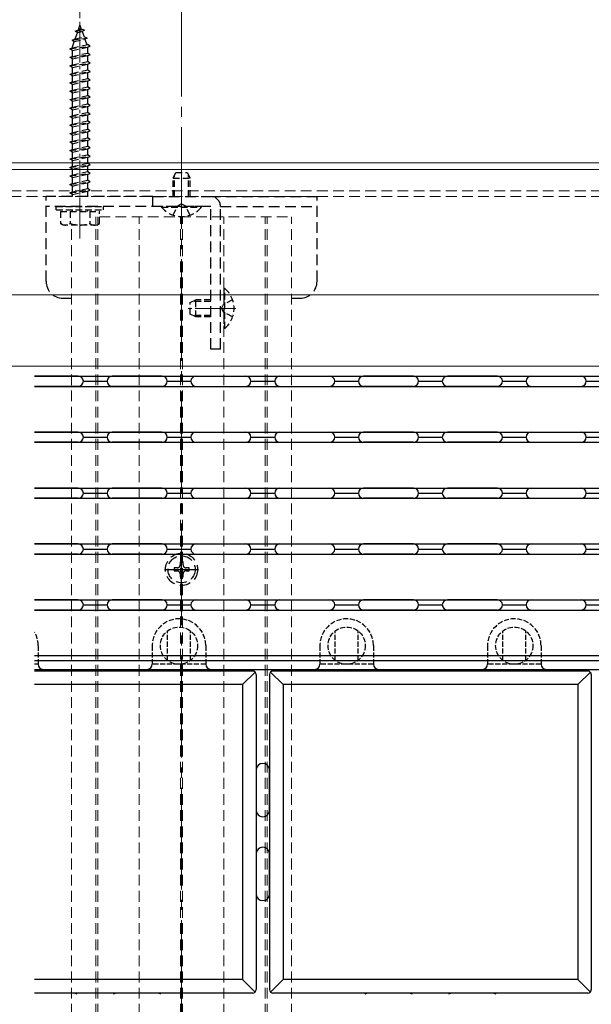
# Model space of a CAD drawing. Extents: x 0 to 1980, y 0 to 3205.
# Drawn here: x 1044 to 1213, y 2318 to 2608 of the extents above; entities that cross this region are included whole.
import ezdxf

# ---------------------------------------------------------------- set-up
doc = ezdxf.new("R2010")
doc.units = 0
for name, pattern in [('HIDDEN', [9.525, 6.35, -3.175]), ('YCENTER_1', [13, 10, -1, 1, -1]), ('YHIDDEN_1', [4, 3, -1])]:
    doc.linetypes.add(name, pattern=pattern)
for name, color, linetype, lineweight in [('YKK_12', 2, 'CONTINUOUS', 13), ('YKK_13', 4, 'CONTINUOUS', 30), ('YSS_K', 3, 'CONTINUOUS', 13)]:
    doc.layers.add(name, color=color, linetype=linetype, lineweight=lineweight)

msp = doc.modelspace()

# ---------------------------------------------------------------- linework, layer by layer
at = {"layer": 'YKK_12', "linetype": 'YCENTER_1', "ltscale": 3}
msp.add_line((1091.91, 1805.52), (1091.91, 2741.02), dxfattribs=at)
at = {"layer": 'YKK_12', "linetype": 'YCENTER_1'}
for p, q in [((1061.91, 2543.62), (1061.91, 2611.66)), ((1091.91, 2549.62), (1091.91, 2563.62)), ((1107.91, 2523.02), (1093.91, 2523.02))]:
    msp.add_line(p, q, dxfattribs=at)
at = {"layer": 'YKK_12'}
for p, q in [((379.41, 2566.02), (1804.41, 2566.02)), ((379.41, 2566.02), (1804.41, 2566.02)), ((379.41, 2564.02), (1804.41, 2564.02)), ((379.41, 2506.02), (1750.41, 2506.02))]:
    msp.add_line(p, q, dxfattribs=at)
at = {"layer": 'YKK_12', "linetype": 'YCENTER_1', "ltscale": 0.5}
for p, q in [((1061.91, 2550.35), (1061.91, 2559.69)), ((1091.91, 2550.35), (1091.91, 2559.69)), ((1096.31, 2523.02), (1107.31, 2523.02))]:
    msp.add_line(p, q, dxfattribs=at)
at = {"layer": 'YKK_12', "linetype": 'HIDDEN', "ltscale": 0.5}
for p, q in [((379.41, 2557.72), (1804.41, 2557.72)), ((379.41, 2556.02), (1804.41, 2556.02)), ((1066.61, 1986.02), (1066.61, 2550.02)), ((1067.21, 1986.02), (1067.21, 2550.02)), ((1067.66, 2550.02), (1124.41, 2550.02)), ((1079.41, 1986.02), (1079.41, 2550.02)), ((1091.61, 1986.02), (1091.61, 2550.02)), ((1092.21, 1986.02), (1092.21, 2550.02)), ((1104.41, 1986.02), (1104.41, 2550.02)), ((1116.61, 1986.02), (1116.61, 2550.02)), ((1117.21, 1986.02), (1117.21, 2550.02)), ((1124.41, 1986.02), (1124.41, 2550.02)), ((1059.41, 1986.02), (1059.41, 2547.62))]:
    msp.add_line(p, q, dxfattribs=at)
at = {"layer": 'YKK_13', "linetype": 'HIDDEN', "ltscale": 0.3}
for p, q in [((1061.45, 2605.26), (1061.91, 2606.62)), ((1061.91, 2606.62), (1062.31, 2605.46)), ((1060.5, 2604.82), (1061.45, 2605.26)), ((1060.5, 2604.82), (1063.21, 2605.16)), ((1060.5, 2604.82), (1061.17, 2604.45)), ((1060.51, 2602.56), (1061.17, 2604.45)), ((1060.51, 2602.56), (1063.11, 2603.14)), ((1061.17, 2604.45), (1062.55, 2604.76)), ((1061.45, 2605.26), (1062.31, 2605.46)), ((1063.21, 2605.16), (1062.31, 2605.46)), ((1063.21, 2605.16), (1062.55, 2604.76)), ((1062.55, 2604.76), (1063.11, 2603.14)), ((1064.03, 2602.76), (1063.11, 2603.14)), ((1058.91, 2599.62), (1064.91, 2600.37)), ((1059.6, 2602.2), (1064.03, 2602.76)), ((1059.6, 2602.2), (1060.51, 2602.56)), ((1059.6, 2602.2), (1060.23, 2601.75)), ((1059.66, 2600.08), (1060.23, 2601.75)), ((1059.66, 2599.87), (1064.16, 2600.87)), ((1060.23, 2601.75), (1063.35, 2602.44)), ((1064.03, 2602.76), (1063.35, 2602.44)), ((1063.35, 2602.44), (1063.91, 2600.81)), ((1064.91, 2600.37), (1064.16, 2600.87)), ((1064.16, 2600.12), (1064.91, 2600.37)), ((1058.91, 2599.62), (1059.66, 2599.87)), ((1059.66, 2599.12), (1058.91, 2599.62)), ((1058.91, 2597.12), (1064.91, 2597.87)), ((1058.91, 2597.12), (1059.66, 2597.37)), ((1059.66, 2599.12), (1064.16, 2600.12)), ((1059.66, 2599.87), (1059.66, 2600.08)), ((1059.66, 2597.37), (1059.66, 2599.12)), ((1059.66, 2597.37), (1064.16, 2598.37)), ((1059.66, 2596.62), (1064.16, 2597.62)), ((1064.15, 2600.12), (1064.16, 2600.08)), ((1064.16, 2600.08), (1064.16, 2598.37)), ((1064.91, 2597.87), (1064.16, 2598.37)), ((1064.16, 2597.62), (1064.91, 2597.87)), ((1064.16, 2597.62), (1064.16, 2595.87)), ((1059.66, 2596.62), (1058.91, 2597.12)), ((1058.91, 2594.62), (1064.91, 2595.37)), ((1058.91, 2594.62), (1059.66, 2594.87)), ((1059.66, 2594.12), (1058.91, 2594.62)), ((1059.66, 2594.87), (1059.66, 2596.62)), ((1059.66, 2594.87), (1064.16, 2595.87)), ((1059.66, 2594.12), (1064.16, 2595.12)), ((1064.91, 2595.37), (1064.16, 2595.87)), ((1064.16, 2595.12), (1064.91, 2595.37)), ((1064.16, 2595.12), (1064.16, 2593.37)), ((1058.91, 2592.12), (1064.91, 2592.87)), ((1058.91, 2592.12), (1059.66, 2592.37)), ((1059.66, 2591.62), (1058.91, 2592.12)), ((1059.66, 2592.37), (1059.66, 2594.12)), ((1059.66, 2592.37), (1064.16, 2593.37)), ((1059.66, 2591.62), (1064.16, 2592.62)), ((1059.66, 2589.87), (1059.66, 2591.62)), ((1064.91, 2592.87), (1064.16, 2593.37)), ((1064.16, 2592.62), (1064.91, 2592.87)), ((1064.16, 2592.62), (1064.16, 2590.87)), ((1058.91, 2589.62), (1064.91, 2590.37)), ((1058.91, 2589.62), (1059.66, 2589.87)), ((1059.66, 2589.12), (1058.91, 2589.62)), ((1059.66, 2589.87), (1064.16, 2590.87)), ((1059.66, 2589.12), (1064.16, 2590.12)), ((1059.66, 2587.37), (1059.66, 2589.12)), ((1064.91, 2590.37), (1064.16, 2590.87)), ((1064.16, 2590.12), (1064.91, 2590.37)), ((1064.16, 2590.12), (1064.16, 2588.37)), ((1058.91, 2587.12), (1064.91, 2587.87)), ((1058.91, 2587.12), (1059.66, 2587.37)), ((1059.66, 2586.62), (1058.91, 2587.12)), ((1059.66, 2587.37), (1064.16, 2588.37)), ((1059.66, 2586.62), (1064.16, 2587.62)), ((1059.66, 2584.87), (1059.66, 2586.62)), ((1059.66, 2584.87), (1064.16, 2585.87)), ((1064.91, 2587.87), (1064.16, 2588.37)), ((1064.16, 2587.62), (1064.91, 2587.87)), ((1064.16, 2587.62), (1064.16, 2585.87)), ((1064.91, 2585.37), (1064.16, 2585.87)), ((1058.91, 2584.62), (1064.91, 2585.37)), ((1058.91, 2584.62), (1059.66, 2584.87)), ((1059.66, 2584.12), (1058.91, 2584.62)), ((1058.91, 2582.12), (1064.91, 2582.87)), ((1059.66, 2584.12), (1064.16, 2585.12)), ((1059.66, 2582.37), (1059.66, 2584.12)), ((1059.66, 2582.37), (1064.16, 2583.37)), ((1064.16, 2585.12), (1064.91, 2585.37)), ((1064.16, 2585.12), (1064.16, 2583.37)), ((1064.91, 2582.87), (1064.16, 2583.37)), ((1064.16, 2582.62), (1064.91, 2582.87)), ((1058.91, 2582.12), (1059.66, 2582.37)), ((1059.66, 2581.62), (1058.91, 2582.12)), ((1058.91, 2579.62), (1064.91, 2580.37)), ((1058.91, 2579.62), (1059.66, 2579.87)), ((1059.66, 2581.62), (1064.16, 2582.62)), ((1059.66, 2579.87), (1059.66, 2581.62)), ((1059.66, 2579.87), (1064.16, 2580.87)), ((1059.66, 2579.12), (1064.16, 2580.12)), ((1064.16, 2582.62), (1064.16, 2580.87)), ((1064.91, 2580.37), (1064.16, 2580.87)), ((1064.16, 2580.12), (1064.91, 2580.37)), ((1064.16, 2580.12), (1064.16, 2578.37)), ((1059.66, 2579.12), (1058.91, 2579.62)), ((1058.91, 2577.12), (1064.91, 2577.87)), ((1058.91, 2577.12), (1059.66, 2577.37)), ((1059.66, 2576.62), (1058.91, 2577.12)), ((1059.66, 2577.37), (1059.66, 2579.12)), ((1059.66, 2577.37), (1064.16, 2578.37)), ((1059.66, 2576.62), (1064.16, 2577.62)), ((1064.91, 2577.87), (1064.16, 2578.37)), ((1064.16, 2577.62), (1064.91, 2577.87)), ((1064.16, 2577.62), (1064.16, 2575.87)), ((1058.91, 2574.62), (1064.91, 2575.37)), ((1058.91, 2574.62), (1059.66, 2574.87)), ((1059.66, 2574.12), (1058.91, 2574.62)), ((1059.66, 2574.87), (1059.66, 2576.62)), ((1059.66, 2574.87), (1064.16, 2575.87)), ((1059.66, 2574.12), (1064.16, 2575.12)), ((1059.66, 2572.37), (1059.66, 2574.12)), ((1064.91, 2575.37), (1064.16, 2575.87)), ((1064.16, 2575.12), (1064.91, 2575.37)), ((1064.16, 2575.12), (1064.16, 2573.37)), ((1058.91, 2572.12), (1064.91, 2572.87)), ((1058.91, 2572.12), (1059.66, 2572.37)), ((1059.66, 2571.62), (1058.91, 2572.12)), ((1059.66, 2572.37), (1064.16, 2573.37)), ((1059.66, 2571.62), (1064.16, 2572.62)), ((1059.66, 2569.87), (1059.66, 2571.62)), ((1064.91, 2572.87), (1064.16, 2573.37)), ((1064.16, 2572.62), (1064.91, 2572.87)), ((1064.16, 2572.62), (1064.16, 2570.87)), ((1058.91, 2569.62), (1064.91, 2570.37)), ((1058.91, 2569.62), (1059.66, 2569.87)), ((1059.66, 2569.12), (1058.91, 2569.62)), ((1059.66, 2569.87), (1064.16, 2570.87)), ((1059.66, 2569.12), (1064.16, 2570.12)), ((1059.66, 2567.37), (1059.66, 2569.12)), ((1059.66, 2567.37), (1064.16, 2568.37)), ((1064.91, 2570.37), (1064.16, 2570.87)), ((1064.16, 2570.12), (1064.91, 2570.37)), ((1064.16, 2570.12), (1064.16, 2568.37)), ((1064.91, 2567.87), (1064.16, 2568.37)), ((1058.91, 2567.12), (1064.91, 2567.87)), ((1058.91, 2567.12), (1059.66, 2567.37)), ((1059.66, 2566.62), (1058.91, 2567.12)), ((1058.91, 2564.62), (1064.91, 2565.37)), ((1059.66, 2566.62), (1064.16, 2567.62)), ((1059.66, 2564.87), (1059.66, 2566.62)), ((1059.66, 2564.87), (1064.16, 2565.87)), ((1064.16, 2567.62), (1064.91, 2567.87)), ((1064.16, 2567.62), (1064.16, 2565.87)), ((1064.91, 2565.37), (1064.16, 2565.87)), ((1064.16, 2565.12), (1064.91, 2565.37)), ((1058.91, 2564.62), (1059.66, 2564.87)), ((1059.66, 2564.12), (1058.91, 2564.62)), ((1058.91, 2562.12), (1064.91, 2562.87)), ((1059.66, 2564.12), (1064.16, 2565.12)), ((1059.66, 2562.37), (1059.66, 2564.12)), ((1059.66, 2562.37), (1064.16, 2563.37)), ((1059.66, 2561.62), (1064.16, 2562.62)), ((1064.16, 2565.12), (1064.16, 2563.37)), ((1064.91, 2562.87), (1064.16, 2563.37)), ((1064.16, 2562.62), (1064.91, 2562.87)), ((1064.16, 2562.62), (1064.16, 2560.87)), ((1089.41, 2561.42), (1090.21, 2563.12)), ((1090.21, 2563.12), (1093.61, 2563.12)), ((1093.61, 2563.12), (1094.41, 2561.42)), ((1058.91, 2562.12), (1059.66, 2562.37)), ((1059.66, 2561.62), (1058.91, 2562.12)), ((1058.91, 2559.62), (1064.91, 2560.37)), ((1058.91, 2559.62), (1059.66, 2559.87)), ((1059.66, 2559.12), (1058.91, 2559.62)), ((1059.66, 2559.87), (1059.66, 2561.62)), ((1059.66, 2559.87), (1064.16, 2560.87)), ((1059.66, 2559.12), (1064.16, 2560.12)), ((1064.91, 2560.37), (1064.16, 2560.87)), ((1064.16, 2560.12), (1064.91, 2560.37)), ((1064.16, 2560.12), (1064.16, 2558.37)), ((1089.41, 2556.02), (1089.41, 2561.42)), ((1089.41, 2561.42), (1094.41, 2561.42)), ((1089.84, 2556.02), (1089.84, 2562.34)), ((1093.98, 2556.02), (1093.98, 2562.34)), ((1094.41, 2556.02), (1094.41, 2561.42)), ((1058.91, 2557.12), (1064.91, 2557.87)), ((1058.91, 2557.12), (1059.66, 2557.37)), ((1059.66, 2556.62), (1058.91, 2557.12)), ((1059.66, 2557.37), (1059.66, 2559.12)), ((1059.66, 2557.37), (1064.16, 2558.37)), ((1059.66, 2556.62), (1064.16, 2557.62)), ((1059.66, 2556.02), (1059.66, 2556.62)), ((1064.91, 2557.87), (1064.16, 2558.37)), ((1064.16, 2557.62), (1064.91, 2557.87)), ((1064.16, 2557.62), (1064.16, 2556.02)), ((1091.91, 2553.86), (1090.77, 2553.25)), ((1091.91, 2553.86), (1093.06, 2553.25)), ((1054.91, 2553.12), (1068.91, 2553.12)), ((1054.91, 2552.12), (1054.91, 2553.12)), ((1054.91, 2552.12), (1068.91, 2552.12)), ((1056.16, 2551.62), (1056.16, 2548.05)), ((1056.16, 2551.62), (1067.66, 2551.62)), ((1059.02, 2551.62), (1059.02, 2548.07)), ((1059.66, 2551.62), (1059.66, 2552.12)), ((1064.16, 2551.62), (1064.16, 2552.12)), ((1064.8, 2551.62), (1064.8, 2548.07)), ((1067.66, 2548.05), (1067.66, 2551.62)), ((1068.91, 2552.12), (1068.91, 2553.12)), ((1097.81, 2553.12), (1086.01, 2553.12)), ((1086.01, 2552.87), (1086.01, 2553.12)), ((1086.01, 2552.87), (1097.81, 2552.87)), ((1089.41, 2550.54), (1090.77, 2553.25)), ((1094.41, 2550.54), (1093.06, 2553.25)), ((1097.81, 2552.87), (1097.81, 2553.12)), ((1056.91, 2547.62), (1056.16, 2548.05)), ((1066.91, 2547.62), (1067.66, 2548.05)), ((1066.91, 2547.62), (1056.91, 2547.62)), ((1104.41, 2528.92), (1104.41, 2517.12)), ((1104.66, 2528.92), (1104.41, 2528.92)), ((1104.66, 2517.12), (1104.66, 2528.92)), ((1094.41, 2524.72), (1096.11, 2525.52)), ((1094.41, 2521.32), (1094.41, 2524.72)), ((1100.51, 2525.09), (1095.19, 2525.09)), ((1100.51, 2525.52), (1096.11, 2525.52)), ((1096.11, 2520.52), (1096.11, 2525.52)), ((1106.99, 2525.52), (1104.28, 2524.16)), ((1103.67, 2523.02), (1104.28, 2524.16)), ((1103.67, 2523.02), (1104.28, 2521.87)), ((1106.99, 2520.52), (1104.28, 2521.87)), ((1096.11, 2520.52), (1094.41, 2521.32)), ((1100.51, 2520.95), (1095.19, 2520.95)), ((1100.51, 2520.52), (1096.11, 2520.52)), ((1104.66, 2517.12), (1104.41, 2517.12))]:
    msp.add_line(p, q, dxfattribs=at)
at = {"layer": 'YKK_13', "linetype": 'HIDDEN', "ltscale": 0.5}
for p, q in [((1051.91, 2531.02), (1051.91, 2556.02)), ((1083.41, 2556.02), (1051.91, 2556.02)), ((1083.41, 2553.12), (1083.41, 2556.02)), ((1083.41, 2556.02), (1100.51, 2556.02)), ((1100.21, 2556.02), (1131.91, 2556.02)), ((1131.91, 2531.02), (1131.91, 2556.02)), ((1100.51, 2553.12), (1051.91, 2553.12)), ((1100.51, 2511.02), (1100.51, 2553.12)), ((1103.41, 2511.02), (1103.41, 2553.12)), ((1103.41, 2553.12), (1131.91, 2553.12)), ((1056.91, 2526.02), (1059.41, 2526.02)), ((1124.41, 2526.02), (1126.91, 2526.02)), ((1103.41, 2511.02), (1100.51, 2511.02)), ((1089.71, 2446.46), (1089.71, 2445.58)), ((1090.59, 2446.46), (1089.71, 2446.46)), ((1092.35, 2448.22), (1091.47, 2448.22)), ((1091.47, 2448.22), (1091.47, 2447.34)), ((1092.35, 2447.34), (1092.35, 2448.22)), ((1094.11, 2446.46), (1093.23, 2446.46)), ((1094.11, 2445.58), (1094.11, 2446.46)), ((1089.71, 2445.58), (1090.59, 2445.58)), ((1091.47, 2444.7), (1091.47, 2443.82)), ((1091.47, 2443.82), (1092.35, 2443.82)), ((1092.35, 2443.82), (1092.35, 2444.7)), ((1093.23, 2445.58), (1094.11, 2445.58))]:
    msp.add_line(p, q, dxfattribs=at)
at = {"layer": 'YKK_13', "linetype": 'Continuous', "lineweight": 30, "ltscale": 0.5}
for p, q in [((1048.48, 2503.02), (1313.91, 2503.02)), ((1061.41, 2503.02), (1048.48, 2503.02)), ((1062.91, 2501.52), (1069.91, 2501.52)), ((1086.16, 2503.02), (1071.41, 2503.02)), ((1087.66, 2501.52), (1094.66, 2501.52)), ((1096.16, 2503.02), (1110.91, 2503.02)), ((1112.41, 2501.52), (1119.41, 2501.52)), ((1120.91, 2503.02), (1135.66, 2503.02)), ((1137.16, 2501.52), (1144.16, 2501.52)), ((1160.41, 2503.02), (1145.66, 2503.02)), ((1161.91, 2501.52), (1168.91, 2501.52)), ((1185.16, 2503.02), (1170.41, 2503.02)), ((1186.66, 2501.52), (1193.66, 2501.52)), ((1195.16, 2503.02), (1209.91, 2503.02)), ((1211.41, 2501.52), (1218.41, 2501.52)), ((1061.41, 2500.02), (1048.48, 2500.02)), ((1048.48, 2500.02), (1313.91, 2500.02)), ((1086.16, 2500.02), (1071.41, 2500.02)), ((1096.16, 2500.02), (1110.91, 2500.02)), ((1120.91, 2500.02), (1135.66, 2500.02)), ((1160.41, 2500.02), (1145.66, 2500.02)), ((1185.16, 2500.02), (1170.41, 2500.02)), ((1195.16, 2500.02), (1209.91, 2500.02)), ((1061.41, 2486.52), (1048.48, 2486.52)), ((1048.48, 2486.52), (1313.91, 2486.52)), ((1062.91, 2485.02), (1069.91, 2485.02)), ((1086.16, 2486.52), (1071.41, 2486.52)), ((1087.66, 2485.02), (1094.66, 2485.02)), ((1096.16, 2486.52), (1110.91, 2486.52)), ((1112.41, 2485.02), (1119.41, 2485.02)), ((1120.91, 2486.52), (1135.66, 2486.52)), ((1137.16, 2485.02), (1144.16, 2485.02)), ((1160.41, 2486.52), (1145.66, 2486.52)), ((1161.91, 2485.02), (1168.91, 2485.02)), ((1185.16, 2486.52), (1170.41, 2486.52)), ((1186.66, 2485.02), (1193.66, 2485.02)), ((1195.16, 2486.52), (1209.91, 2486.52)), ((1211.41, 2485.02), (1218.41, 2485.02)), ((1061.41, 2483.52), (1048.48, 2483.52)), ((1048.48, 2483.52), (1313.91, 2483.52)), ((1086.16, 2483.52), (1071.41, 2483.52)), ((1096.16, 2483.52), (1110.91, 2483.52)), ((1120.91, 2483.52), (1135.66, 2483.52)), ((1160.41, 2483.52), (1145.66, 2483.52)), ((1185.16, 2483.52), (1170.41, 2483.52)), ((1195.16, 2483.52), (1209.91, 2483.52)), ((1061.41, 2470.02), (1048.48, 2470.02)), ((1048.48, 2470.02), (1313.91, 2470.02)), ((1086.16, 2470.02), (1071.41, 2470.02)), ((1096.16, 2470.02), (1110.91, 2470.02)), ((1120.91, 2470.02), (1135.66, 2470.02)), ((1160.41, 2470.02), (1145.66, 2470.02)), ((1185.16, 2470.02), (1170.41, 2470.02)), ((1195.16, 2470.02), (1209.91, 2470.02)), ((1061.41, 2467.02), (1048.48, 2467.02)), ((1048.48, 2467.02), (1313.91, 2467.02)), ((1062.91, 2468.52), (1069.91, 2468.52)), ((1086.16, 2467.02), (1071.41, 2467.02)), ((1087.66, 2468.52), (1094.66, 2468.52)), ((1096.16, 2467.02), (1110.91, 2467.02)), ((1112.41, 2468.52), (1119.41, 2468.52)), ((1120.91, 2467.02), (1135.66, 2467.02)), ((1137.16, 2468.52), (1144.16, 2468.52)), ((1160.41, 2467.02), (1145.66, 2467.02)), ((1161.91, 2468.52), (1168.91, 2468.52)), ((1185.16, 2467.02), (1170.41, 2467.02)), ((1186.66, 2468.52), (1193.66, 2468.52)), ((1195.16, 2467.02), (1209.91, 2467.02)), ((1211.41, 2468.52), (1218.41, 2468.52)), ((1061.41, 2453.52), (1048.48, 2453.52)), ((1048.48, 2453.52), (1313.91, 2453.52)), ((1062.91, 2452.02), (1069.91, 2452.02)), ((1086.16, 2453.52), (1071.41, 2453.52)), ((1087.66, 2452.02), (1094.66, 2452.02)), ((1096.16, 2453.52), (1110.91, 2453.52)), ((1112.41, 2452.02), (1119.41, 2452.02)), ((1120.91, 2453.52), (1135.66, 2453.52)), ((1137.16, 2452.02), (1144.16, 2452.02)), ((1160.41, 2453.52), (1145.66, 2453.52)), ((1161.91, 2452.02), (1168.91, 2452.02)), ((1185.16, 2453.52), (1170.41, 2453.52)), ((1186.66, 2452.02), (1193.66, 2452.02)), ((1195.16, 2453.52), (1209.91, 2453.52)), ((1211.41, 2452.02), (1218.41, 2452.02)), ((1061.41, 2450.52), (1048.48, 2450.52)), ((1048.48, 2450.52), (1313.91, 2450.52)), ((1086.16, 2450.52), (1071.41, 2450.52)), ((1096.16, 2450.52), (1110.91, 2450.52)), ((1120.91, 2450.52), (1135.66, 2450.52)), ((1160.41, 2450.52), (1145.66, 2450.52)), ((1185.16, 2450.52), (1170.41, 2450.52)), ((1195.16, 2450.52), (1209.91, 2450.52)), ((1061.41, 2437.02), (1048.48, 2437.02)), ((1048.48, 2437.02), (1313.91, 2437.02)), ((1062.91, 2435.52), (1069.91, 2435.52)), ((1086.16, 2437.02), (1071.41, 2437.02)), ((1087.66, 2435.52), (1094.66, 2435.52)), ((1096.16, 2437.02), (1110.91, 2437.02)), ((1112.41, 2435.52), (1119.41, 2435.52)), ((1120.91, 2437.02), (1135.66, 2437.02)), ((1137.16, 2435.52), (1144.16, 2435.52)), ((1160.41, 2437.02), (1145.66, 2437.02)), ((1161.91, 2435.52), (1168.91, 2435.52)), ((1185.16, 2437.02), (1170.41, 2437.02)), ((1186.66, 2435.52), (1193.66, 2435.52)), ((1195.16, 2437.02), (1209.91, 2437.02)), ((1211.41, 2435.52), (1218.41, 2435.52)), ((1061.41, 2434.02), (1048.48, 2434.02)), ((1048.48, 2434.02), (1313.91, 2434.02)), ((1086.16, 2434.02), (1071.41, 2434.02)), ((1096.16, 2434.02), (1110.91, 2434.02)), ((1120.91, 2434.02), (1135.66, 2434.02)), ((1160.41, 2434.02), (1145.66, 2434.02)), ((1185.16, 2434.02), (1170.41, 2434.02)), ((1195.16, 2434.02), (1209.91, 2434.02)), ((1313.91, 2420.52), (1048.48, 2420.52)), ((1313.41, 2419.02), (1048.48, 2419.02))]:
    msp.add_line(p, q, dxfattribs=at)
at = {"layer": 'YKK_13', "linetype": 'YCENTER_1'}
for p, q in [((1091.91, 2441.02), (1091.91, 2451.02)), ((1086.91, 2446.02), (1096.91, 2446.02))]:
    msp.add_line(p, q, dxfattribs=at)
at = {"layer": 'YKK_13', "linetype": 'YHIDDEN_1', "ltscale": 0.5}
for p, q in [((1087.76, 2419.2), (1087.76, 2427.84)), ((1094.56, 2419.2), (1094.56, 2427.84)), ((1137.26, 2419.2), (1137.26, 2427.84)), ((1144.06, 2419.2), (1144.06, 2427.84)), ((1186.76, 2419.2), (1186.76, 2427.84)), ((1193.56, 2419.2), (1193.56, 2427.84)), ((1049.56, 2423.52), (1049.56, 2418.02)), ((1083.26, 2423.52), (1083.26, 2418.02)), ((1099.06, 2423.52), (1099.06, 2418.02)), ((1132.76, 2423.52), (1132.76, 2418.02)), ((1148.56, 2423.52), (1148.56, 2418.02)), ((1182.26, 2423.52), (1182.26, 2418.02)), ((1198.06, 2423.52), (1198.06, 2418.02)), ((1049.56, 2418.02), (1048.48, 2418.02)), ((1099.06, 2418.02), (1083.26, 2418.02)), ((1148.56, 2418.02), (1132.76, 2418.02)), ((1198.06, 2418.02), (1182.26, 2418.02))]:
    msp.add_line(p, q, dxfattribs=at)
at = {"layer": 'YKK_13', "linetype": 'Continuous', "ltscale": 0.5}
for p, q in [((1048.48, 2416.52), (1311.41, 2416.52)), ((1112.91, 2416.02), (1048.48, 2416.02)), ((1113.62, 2415.73), (1109.91, 2412.02)), ((1113.91, 2415.02), (1113.91, 2322.02)), ((1117.91, 2415.02), (1117.91, 2322.02)), ((1118.2, 2415.73), (1121.91, 2412.02)), ((1211.91, 2416.02), (1118.91, 2416.02)), ((1212.62, 2415.73), (1208.91, 2412.02)), ((1212.91, 2415.02), (1212.91, 2322.02)), ((1109.91, 2412.02), (1048.48, 2412.02)), ((1109.91, 2412.02), (1109.91, 2325.02)), ((1208.91, 2412.02), (1121.91, 2412.02)), ((1121.91, 2412.02), (1121.91, 2325.02)), ((1208.91, 2412.02), (1208.91, 2325.02)), ((1113.91, 2386.77), (1113.91, 2375.02)), ((1117.91, 2375.02), (1117.91, 2386.77)), ((1113.91, 2362.02), (1113.91, 2350.27)), ((1117.91, 2350.27), (1117.91, 2362.02)), ((1109.91, 2325.02), (1048.48, 2325.02)), ((1109.91, 2325.02), (1113.62, 2321.31)), ((1121.91, 2325.02), (1118.2, 2321.31)), ((1208.91, 2325.02), (1121.91, 2325.02)), ((1208.91, 2325.02), (1212.62, 2321.31)), ((1059.91, 2321.02), (1048.48, 2321.02)), ((1112.91, 2321.02), (1048.48, 2321.02)), ((1084.66, 2321.02), (1072.91, 2321.02)), ((1211.91, 2321.02), (1118.91, 2321.02)), ((1158.91, 2321.02), (1147.16, 2321.02)), ((1183.66, 2321.02), (1171.91, 2321.02))]:
    msp.add_line(p, q, dxfattribs=at)
at = {"layer": 'YKK_13', "linetype": 'HIDDEN', "ltscale": 0.5}
for radius in [4.75, 4]:
    msp.add_circle((1091.91, 2446.02), radius, dxfattribs=at)
at = {"layer": 'YKK_13', "linetype": 'YHIDDEN_1', "ltscale": 0.5}
for centre in [(1091.16, 2423.52), (1140.66, 2423.52), (1190.16, 2423.52)]:
    msp.add_circle(centre, 5.5, dxfattribs=at)
at = {"layer": 'YKK_13', "linetype": 'HIDDEN', "ltscale": 0.5}
for centre, radius, start, end in [((1100.51, 2553.12), 2.9, 0, 90), ((1056.91, 2531.02), 5, 180, 270), ((1126.91, 2531.02), 5, 270, 0), ((1090.59, 2447.34), 0.88, 270, 0), ((1093.23, 2447.34), 0.88, 180, 270), ((1090.59, 2444.7), 0.88, 0, 90), ((1093.23, 2444.7), 0.88, 90, 180)]:
    msp.add_arc(centre, radius, start, end, dxfattribs=at)
at = {"layer": 'YKK_13', "linetype": 'HIDDEN', "ltscale": 0.3}
for centre, radius, start, end in [((1091.91, 2557.82), 7.7, 219.9831, 320.0169), ((1057.58, 2550.17), 2.56, 236.2518, 304.3842), ((1061.91, 2557.17), 9.55, 252.412, 287.588), ((1066.24, 2550.17), 2.56, 235.6158, 303.7482), ((1099.71, 2523.02), 7.7, 309.9831, 50.0169)]:
    msp.add_arc(centre, radius, start, end, dxfattribs=at)
at = {"layer": 'YKK_13', "linetype": 'Continuous', "lineweight": 30, "ltscale": 0.5}
for centre, start, end in [((1061.41, 2501.52), 270, 90), ((1071.41, 2501.52), 90, 270), ((1086.16, 2501.52), 270, 90), ((1096.16, 2501.52), 90, 270), ((1110.91, 2501.52), 270, 90), ((1120.91, 2501.52), 90, 270), ((1135.66, 2501.52), 270, 90), ((1145.66, 2501.52), 90, 270), ((1160.41, 2501.52), 270, 90), ((1170.41, 2501.52), 90, 270), ((1185.16, 2501.52), 270, 90), ((1195.16, 2501.52), 90, 270), ((1209.91, 2501.52), 270, 90), ((1061.41, 2485.02), 270, 90), ((1071.41, 2485.02), 90, 270), ((1086.16, 2485.02), 270, 90), ((1096.16, 2485.02), 90, 270), ((1110.91, 2485.02), 270, 90), ((1120.91, 2485.02), 90, 270), ((1135.66, 2485.02), 270, 90), ((1145.66, 2485.02), 90, 270), ((1160.41, 2485.02), 270, 90), ((1170.41, 2485.02), 90, 270), ((1185.16, 2485.02), 270, 90), ((1195.16, 2485.02), 90, 270), ((1209.91, 2485.02), 270, 90), ((1061.41, 2468.52), 270, 90), ((1071.41, 2468.52), 90, 270), ((1086.16, 2468.52), 270, 90), ((1096.16, 2468.52), 90, 270), ((1110.91, 2468.52), 270, 90), ((1120.91, 2468.52), 90, 270), ((1135.66, 2468.52), 270, 90), ((1145.66, 2468.52), 90, 270), ((1160.41, 2468.52), 270, 90), ((1170.41, 2468.52), 90, 270), ((1185.16, 2468.52), 270, 90), ((1195.16, 2468.52), 90, 270), ((1209.91, 2468.52), 270, 90), ((1061.41, 2452.02), 270, 90), ((1071.41, 2452.02), 90, 270), ((1086.16, 2452.02), 270, 90), ((1096.16, 2452.02), 90, 270), ((1110.91, 2452.02), 270, 90), ((1120.91, 2452.02), 90, 270), ((1135.66, 2452.02), 270, 90), ((1145.66, 2452.02), 90, 270), ((1160.41, 2452.02), 270, 90), ((1170.41, 2452.02), 90, 270), ((1185.16, 2452.02), 270, 90), ((1195.16, 2452.02), 90, 270), ((1209.91, 2452.02), 270, 90), ((1061.41, 2435.52), 270, 90), ((1071.41, 2435.52), 90, 270), ((1086.16, 2435.52), 270, 90), ((1096.16, 2435.52), 90, 270), ((1110.91, 2435.52), 270, 90), ((1120.91, 2435.52), 90, 270), ((1135.66, 2435.52), 270, 90), ((1145.66, 2435.52), 90, 270), ((1160.41, 2435.52), 270, 90), ((1170.41, 2435.52), 90, 270), ((1185.16, 2435.52), 270, 90), ((1195.16, 2435.52), 90, 270), ((1209.91, 2435.52), 270, 90)]:
    msp.add_arc(centre, 1.5, start, end, dxfattribs=at)
at = {"layer": 'YKK_13', "linetype": 'YHIDDEN_1', "ltscale": 0.5}
for centre, end in [((1091.16, 2423.52), 180), ((1140.66, 2423.52), 180), ((1190.16, 2423.52), 180), ((1041.66, 2423.52), 30.2696)]:
    msp.add_arc(centre, 7.9, 0, end, dxfattribs=at)
at = {"layer": 'YKK_13', "linetype": 'Continuous', "ltscale": 0.5}
for centre, radius, start, end in [((1051.06, 2418.02), 1.5, 180, 270), ((1081.76, 2418.02), 1.5, 270, 0), ((1100.56, 2418.02), 1.5, 180, 270), ((1131.26, 2418.02), 1.5, 270, 0), ((1150.06, 2418.02), 1.5, 180, 270), ((1180.76, 2418.02), 1.5, 270, 0), ((1199.56, 2418.02), 1.5, 180, 270), ((1112.91, 2415.02), 1, 0, 90), ((1118.91, 2415.02), 1, 90, 180), ((1211.91, 2415.02), 1, 0, 90), ((1115.91, 2386.77), 2, 0, 180), ((1115.91, 2375.02), 2, 180, 0), ((1115.91, 2362.02), 2, 0, 180), ((1115.91, 2350.27), 2, 180, 0), ((1112.91, 2322.02), 1, 270, 0), ((1118.91, 2322.02), 1, 180, 270), ((1211.91, 2322.02), 1, 270, 0), ((1059.91, 2319.02), 2, 54.6009, 90), ((1072.91, 2319.02), 2, 90, 125.3991), ((1084.66, 2319.02), 2, 54.6009, 90), ((1147.16, 2319.02), 2, 90, 125.3991), ((1158.91, 2319.02), 2, 54.6009, 90), ((1171.91, 2319.02), 2, 90, 125.3988), ((1183.66, 2319.02), 2, 54.6012, 90)]:
    msp.add_arc(centre, radius, start, end, dxfattribs=at)
at = {"layer": 'YSS_K'}
for p, q in [((1892.91, 2566.02), (290.91, 2566.02)), ((1892.91, 2527.02), (290.91, 2527.02))]:
    msp.add_line(p, q, dxfattribs=at)

doc.saveas('drawing.dxf')
